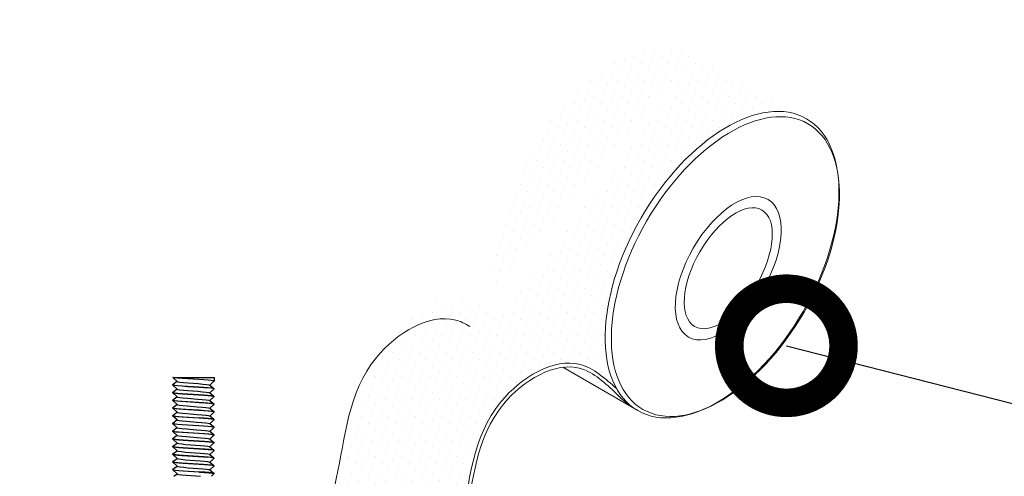
# Model space of a CAD drawing. Units: millimetres. Extents: x 275085 to 94302249, y -267387 to 614781.
# Drawn here: x 733016 to 739374, y 59858 to 62810 of the extents above; entities that cross this region are included whole.
import ezdxf
from ezdxf import colors
from ezdxf.entities.mleader import LeaderData, LeaderLine
from ezdxf.math import Vec2, Vec3

# ---------------------------------------------------------------- set-up
doc = ezdxf.new("R2010")
doc.units = ezdxf.units.MM
doc.layers.add('ЭОсвещение', color=7, linetype='Continuous')
doc.styles.add('ГОСТ 2.304', font='CS_Gost2304.shx', dxfattribs={"oblique": 15})

# ---------------------------------------------------------------- blocks, each defined once
blk = doc.blocks.new('_DotSmall')
at = {"color": 0, "linetype": 'ByBlock', "const_width": 0.5}
blk.add_lwpolyline([(-0.0625, 0, 1), (0.0625, 0, 1)], format="xyb", close=True, dxfattribs=at)

msp = doc.modelspace()

# ---------------------------------------------------------------- hatches: boundary and pattern name
at = {"layer": 'ЭОсвещение', "lineweight": 15, "ltscale": 100}
h = msp.add_hatch(dxfattribs=at)
h.set_pattern_fill('DOTS', color=251, scale=984.374975, angle=135)
h.set_pattern_definition([(135, (-8008004.993, -3436360.52), (-65.25545816, -21.7518194), [0, -61.52343596])])
edge = h.paths.add_edge_path()
edge.add_spline(control_points=[(736717.2136, 60545.8505), (736690.7214, 60561.5794), (736499.5044, 60649.0953), (735942.6035, 60306.7781), (735917.2259, 59613.4374), (735744.9005, 59164.8597), (735671.3912, 58973.5087)], knot_values=[0, 0, 0, 0, 167.702110957, 1176.514258661, 2647.373611119, 3741.546135522, 3741.546135522, 3741.546135522, 3741.546135522], degree=3, periodic=0)
edge.add_spline(control_points=[(735671.3912, 58973.5087), (735661.5672, 58947.9361), (735651.7432, 58922.3634), (735641.9192, 58896.7908)], knot_values=[-146.22804054, -146.22804054, -146.22804054, -146.22804054, 0, 0, 0, 0], degree=3, periodic=0)
edge.add_spline(control_points=[(735641.9192, 58896.7908), (735637.6166, 58885.5907), (735633.314, 58874.3906), (735629.0114, 58863.1905)], knot_values=[-210.271730779, -210.271730779, -210.271730779, -210.271730779, -146.22804054, -146.22804054, -146.22804054, -146.22804054], degree=3, periodic=0)
edge.add_line((735629.0114, 58863.1905), (735496.8216, 58982.9941))
edge.add_line((735496.8216, 58982.9941), (734908.3979, 59037.443))
edge.add_line((734908.3979, 59037.443), (734738.4961, 59092.0564))
edge.add_spline(control_points=[(734738.4961, 59092.0564), (735039.325, 59636.8327), (735190.3848, 60062.7236), (735216.1097, 60726.5757), (735776.7506, 61071.4135), (735970.1121, 60978.5749), (735999.4079, 60960.2758)], knot_values=[296.843744963, 296.843744963, 296.843744963, 296.843744963, 1241.196537363, 2712.055889821, 3720.868037525, 3907.501338732, 3907.501338732, 3907.501338732, 3907.501338732], degree=3, periodic=0)
edge.add_line((735999.4079, 60960.2758), (736706.9641, 60551.768))
edge = h.paths.add_edge_path(flags=17)
edge.add_spline(control_points=[(736522.2585, 60563.1074), (736562.4903, 60568.1653), (736690.345, 60561.196), (736796.9935, 60460.7855), (736870.6205, 60391.4651)], knot_values=[3347.064054083, 3347.064054083, 3347.064054083, 3347.064054083, 3573.844024566, 4079.487875524, 4079.487875524, 4079.487875524, 4079.487875524], degree=3, periodic=0)
edge.add_arc((737237.9405, 60729.6151), 499.2688, 222.63226686, 237.23259386)
edge.add_ellipse((737551.6708, 61226.5068), major_axis=(-544.6134, -943.2981), ratio=0.554442862, start_angle=355.50232807, end_angle=360)
edge.add_line((737007.0574, 60283.2086), (736522.2585, 60563.1074))
edge = h.paths.add_edge_path()
edge.add_line((737388.0241, 62577.8907), (738095.775, 62170.0983))
edge.add_ellipse((737551.6708, 61226.5068), major_axis=(-544.6134, -943.2981), ratio=0.554442862, start_angle=180.05575937, end_angle=355.50232807)
edge.add_arc((737237.9405, 60729.6151), 499.2688, 222.63226686, 237.23259386, ccw=False)
edge.add_spline(control_points=[(736870.6205, 60391.4651), (736796.9935, 60460.7855), (736690.345, 60561.196), (736562.4903, 60568.1653), (736522.2585, 60563.1074)], knot_values=[3347.064054083, 3347.064054083, 3347.064054083, 3347.064054083, 3852.707905042, 4079.487875524, 4079.487875524, 4079.487875524, 4079.487875524], degree=3, periodic=0)
edge.add_spline(control_points=[(736522.2585, 60563.1074), (736383.5225, 60545.6656), (735961.7815, 60248.2232), (735942.9842, 59629.3214), (735757.2376, 59152.6772), (735678.0032, 58949.3538)], knot_values=[0, 0, 0, 0, 782.032177222, 2252.89152968, 3347.064054083, 3347.064054083, 3347.064054083, 3347.064054083], degree=3, periodic=0)
edge.add_spline(control_points=[(735678.0032, 58949.3538), (735670.5747, 58929.187), (735663.1463, 58909.0203), (735655.7179, 58888.8536)], knot_values=[-146.22804054, -146.22804054, -146.22804054, -146.22804054, 0, 0, 0, 0], degree=3, periodic=0)
edge.add_spline(control_points=[(735655.7179, 58888.8536), (735651.5614, 58877.5695), (735647.4049, 58866.2853), (735643.2484, 58855.0012)], knot_values=[-228.048752546, -228.048752546, -228.048752546, -228.048752546, -146.22804054, -146.22804054, -146.22804054, -146.22804054], degree=3, periodic=0)
edge.add_line((735643.2484, 58855.0012), (735629.0114, 58863.1905))
edge.add_spline(control_points=[(735629.0114, 58863.1905), (735633.314, 58874.3906), (735637.6166, 58885.5907), (735641.9192, 58896.7908)], knot_values=[-210.271730779, -210.271730779, -210.271730779, -210.271730779, -146.22804054, -146.22804054, -146.22804054, -146.22804054], degree=3, periodic=0)
edge.add_spline(control_points=[(735641.9192, 58896.7908), (735651.7432, 58922.3634), (735661.5672, 58947.9361), (735671.3912, 58973.5087)], knot_values=[-146.22804054, -146.22804054, -146.22804054, -146.22804054, 0, 0, 0, 0], degree=3, periodic=0)
edge.add_spline(control_points=[(735671.3912, 58973.5087), (735744.9005, 59164.8597), (735917.2259, 59613.4374), (735942.6035, 60306.7781), (736499.5044, 60649.0953), (736690.7214, 60561.5794), (736717.2136, 60545.8505)], knot_values=[0, 0, 0, 0, 1094.172524403, 2565.031876861, 3573.844024566, 3741.546135522, 3741.546135522, 3741.546135522, 3741.546135522], degree=3, periodic=0)
edge.add_line((736717.2136, 60545.8505), (736121.7392, 60889.6478))
edge.add_ellipse((736824.7907, 61646.1712), major_axis=(-544.6134, -943.2981), ratio=0.554442862, start_angle=177.92041047, end_angle=337.5522714, ccw=False)

# ---------------------------------------------------------------- linework, layer by layer
at = {"layer": 'ЭОсвещение', "color": 2, "lineweight": 15, "ltscale": 100}
msp.add_line((736522.2585, 60563.1074), (737007.0574, 60283.2086), dxfattribs=at)
at = {"layer": 'ЭОсвещение', "color": 7, "linetype": 'Continuous'}
for p, q in [((734005.1846, 60497.408), (734004.9191, 60497.911)), ((734032.3025, 60471.7893), (734005.1846, 60497.408)), ((734005.3175, 60452.0124), (734031.5665, 60472.485)), ((734270.4, 60472.542), (734244.027, 60447.6096)), ((734270.6653, 60473.0434), (734266.3094, 60475.0786)), ((734270.4, 60472.542), (734270.6653, 60473.0434)), ((734005.3175, 60452.0124), (734004.9274, 60451.4062)), ((734004.9274, 60451.4062), (734006.2844, 60450.2704)), ((734004.928, 60448.0826), (734004.9274, 60451.4044)), ((734005.1935, 60447.5814), (734004.928, 60448.0804)), ((734032.3114, 60421.9627), (734005.1935, 60447.5814)), ((734005.3264, 60402.1859), (734031.5754, 60422.6584)), ((734006.2844, 60450.2704), (734017.346, 60447.9508)), ((734243.1347, 60448.3055), (734270.2832, 60427.1464)), ((734270.4089, 60422.7154), (734244.0359, 60397.783)), ((734265.9098, 60425.3459), (734252.6245, 60427.3952)), ((734270.6742, 60423.2172), (734265.9098, 60425.3459)), ((734270.2832, 60427.1464), (734270.6736, 60426.5385)), ((734270.4089, 60422.7154), (734270.6742, 60423.2172)), ((734270.6742, 60423.2167), (734270.6736, 60426.5385)), ((734005.3264, 60402.1859), (734004.9363, 60401.5756)), ((734004.9369, 60398.2561), (734004.9363, 60401.5778)), ((734004.9363, 60401.5756), (734006.1399, 60400.5099)), ((734005.2023, 60397.7548), (734004.9369, 60398.256)), ((734005.3353, 60352.3593), (734004.9451, 60351.7512)), ((734004.9457, 60348.4295), (734004.9451, 60351.7513)), ((734004.9451, 60351.7512), (734006.3326, 60350.6046)), ((734005.2112, 60347.9282), (734004.9457, 60348.4307)), ((734032.3202, 60372.1362), (734005.2023, 60397.7548)), ((734013.2629, 60345.6103), (734005.2112, 60347.9282)), ((734032.3291, 60322.3096), (734005.2112, 60347.9282)), ((734005.3353, 60352.3593), (734031.5842, 60372.8318)), ((734006.1399, 60400.5099), (734016.3041, 60398.2758)), ((734006.3326, 60350.6046), (734016.8878, 60348.3655)), ((734243.1436, 60398.4789), (734270.2921, 60377.3198)), ((734243.1525, 60348.6524), (734270.301, 60327.4932)), ((734270.4178, 60372.8888), (734244.0448, 60347.9564)), ((734266.0595, 60375.4874), (734252.5648, 60377.5767)), ((734270.6831, 60373.3899), (734266.0595, 60375.4874)), ((734270.2921, 60377.3198), (734270.6825, 60376.7124)), ((734270.4178, 60372.8888), (734270.6831, 60373.3899)), ((734270.6831, 60373.3901), (734270.6825, 60376.7119)), ((734005.3442, 60302.5327), (734004.954, 60301.9259)), ((734004.954, 60301.9259), (734005.3899, 60301.2824)), ((734004.9546, 60298.6029), (734004.954, 60301.9247)), ((734005.2201, 60298.1016), (734004.9546, 60298.6026)), ((734032.338, 60272.483), (734005.2201, 60298.1016)), ((734005.3442, 60302.5327), (734031.5931, 60323.0052)), ((734005.3899, 60301.2824), (734013.2712, 60299.1055)), ((734171.9414, 60284.117), (734071.6596, 60290.2919)), ((734175.661, 60333.7131), (734087.6143, 60339.0602)), ((734087.6225, 60292.5554), (734175.6693, 60287.2082)), ((734243.1614, 60298.8258), (734270.3099, 60277.6666)), ((734270.4266, 60323.0622), (734244.0536, 60298.1298)), ((734269.4236, 60324.6599), (734259.0942, 60326.8994)), ((734270.692, 60323.5635), (734269.4236, 60324.6599)), ((734270.301, 60327.4932), (734270.6914, 60326.8851)), ((734270.4266, 60323.0622), (734270.692, 60323.5635)), ((734270.692, 60323.5636), (734270.6914, 60326.8853)), ((734005.3531, 60252.7061), (734004.9629, 60252.0978)), ((734004.9635, 60248.7763), (734004.9629, 60252.0981)), ((734004.9629, 60252.0978), (734009.791, 60249.9547)), ((734005.229, 60248.2751), (734004.9635, 60248.7786)), ((734032.3469, 60222.6564), (734005.229, 60248.2751)), ((734005.3531, 60252.7061), (734031.602, 60273.1786)), ((734005.3619, 60202.8795), (734031.6109, 60223.3521)), ((734009.791, 60249.9547), (734023.0929, 60247.9101)), ((734071.6679, 60243.7871), (734171.9497, 60237.6122)), ((734243.1703, 60248.9992), (734270.3188, 60227.8401)), ((734270.4355, 60273.2356), (734244.0625, 60248.3032)), ((734270.4444, 60223.409), (734244.0714, 60198.4766)), ((734266.3782, 60225.94), (734253.3298, 60228.0088)), ((734266.3981, 60275.7598), (734253.5164, 60277.8118)), ((734270.7097, 60223.9104), (734266.3782, 60225.94)), ((734270.7008, 60273.7371), (734266.3981, 60275.7598)), ((734270.3099, 60277.6666), (734270.7002, 60277.0587)), ((734270.3188, 60227.8401), (734270.7091, 60227.2323)), ((734270.4355, 60273.2356), (734270.7008, 60273.7371)), ((734270.4444, 60223.409), (734270.7097, 60223.9104)), ((734270.7008, 60273.737), (734270.7002, 60277.0588)), ((734270.7097, 60223.9104), (734270.7091, 60227.2322)), ((734005.3619, 60202.8795), (734004.9718, 60202.2738)), ((734004.9718, 60202.2738), (734006.3256, 60201.1388)), ((734004.9724, 60198.9497), (734004.9718, 60202.2715)), ((734005.2379, 60198.4485), (734004.9724, 60198.9471)), ((734005.3708, 60153.0529), (734004.9807, 60152.4422)), ((734004.9813, 60149.1232), (734004.9807, 60152.4449)), ((734004.9807, 60152.4422), (734006.1686, 60151.384)), ((734032.3558, 60172.8298), (734005.2379, 60198.4485)), ((734005.3708, 60153.0529), (734031.6198, 60173.5255)), ((734006.1686, 60151.384), (734016.2675, 60149.1548)), ((734006.3256, 60201.1388), (734017.3767, 60198.8199)), ((734243.1791, 60199.1726), (734270.3276, 60178.0135)), ((734270.4533, 60173.5825), (734244.0803, 60148.6501)), ((734265.9698, 60176.2094), (734252.6746, 60178.2616)), ((734270.7186, 60174.0843), (734265.9698, 60176.2094)), ((734270.3276, 60178.0135), (734270.718, 60177.4056)), ((734270.4533, 60173.5825), (734270.7186, 60174.0843)), ((734270.7186, 60174.0838), (734270.718, 60177.4056)), ((734005.2468, 60148.6219), (734004.9813, 60149.1231)), ((734005.3797, 60103.2264), (734004.9896, 60102.6183)), ((734004.9896, 60102.6183), (734009.6836, 60100.5051)), ((734004.9902, 60099.2966), (734004.9896, 60102.6183)), ((734005.2556, 60098.7953), (734004.9902, 60099.297)), ((734032.3647, 60123.0032), (734005.2468, 60148.6219)), ((734032.3735, 60073.1767), (734005.2556, 60098.7953)), ((734005.3797, 60103.2264), (734031.6287, 60123.6989)), ((734009.6836, 60100.5051), (734023.0165, 60098.4426)), ((734090.2422, 60114.8871), (734186.0499, 60107.4538)), ((734243.188, 60149.346), (734270.3365, 60128.1869)), ((734243.1969, 60099.5194), (734262.6695, 60084.3394)), ((734270.4622, 60123.7559), (734244.0892, 60098.8235)), ((734269.251, 60125.4402), (734258.3157, 60127.7099)), ((734270.7275, 60124.255), (734269.251, 60125.4402)), ((734270.3365, 60128.1869), (734270.7269, 60127.5795)), ((734270.4622, 60123.7559), (734270.7275, 60124.255)), ((734270.7275, 60124.2572), (734270.7269, 60127.579)), ((734005.3886, 60053.3998), (734004.9984, 60052.7922)), ((734004.9984, 60052.7922), (734009.5535, 60050.7102)), ((734004.999, 60049.47), (734004.9984, 60052.7918)), ((734005.2645, 60048.9687), (734004.999, 60049.4697)), ((734032.3824, 60023.3501), (734005.2645, 60048.9687)), ((734005.3886, 60053.3998), (734031.6375, 60073.8723)), ((734005.3975, 60003.5732), (734031.6464, 60024.0457)), ((734009.5535, 60050.7102), (734022.9861, 60048.6207)), ((734171.9414, 60034.9868), (734071.7516, 60041.1557)), ((734088.3881, 60065.2173), (734184.1828, 60057.784)), ((734243.2058, 60049.6929), (734270.3543, 60028.5337)), ((734270.4711, 60073.9293), (734244.0981, 60048.9969)), ((734270.4799, 60024.1027), (734244.1069, 59999.1703)), ((734266.3908, 60026.639), (734253.4401, 60028.6935)), ((734269.5171, 60075.5055), (734259.2873, 60077.7447)), ((734262.6695, 60084.3394), (734270.3454, 60078.3603)), ((734270.7452, 60024.6041), (734266.3908, 60026.639)), ((734270.7364, 60074.4306), (734269.5171, 60075.5055)), ((734270.3454, 60078.3603), (734270.7358, 60077.7502)), ((734270.3543, 60028.5337), (734270.7447, 60027.9258)), ((734270.4711, 60073.9293), (734270.7364, 60074.4306)), ((734270.4799, 60024.1027), (734270.7452, 60024.6041)), ((734270.7364, 60074.4307), (734270.7358, 60077.7524)), ((734270.7452, 60024.6041), (734270.7447, 60027.9258)), ((734005.3975, 60003.5732), (734005.0073, 60002.9649)), ((734005.0079, 59999.6434), (734005.0073, 60002.9652)), ((734005.0073, 60002.9649), (734009.8679, 60000.8145)), ((734005.2734, 59999.1421), (734005.0079, 59999.6461)), ((734032.3913, 59973.5235), (734005.2734, 59999.1421)), ((734005.4064, 59953.7466), (734031.6553, 59974.2192)), ((734009.8679, 60000.8145), (734023.1927, 59998.7707)), ((734071.7598, 59994.6509), (734171.9497, 59988.482)), ((734201.9878, 59983.2293), (734100.4168, 59989.4705)), ((734243.2147, 59999.8663), (734270.3632, 59978.7071)), ((734270.4888, 59974.2761), (734244.1158, 59949.3437)), ((734270.3632, 59978.7071), (734270.7535, 59978.0993)), ((734270.4888, 59974.2761), (734270.7541, 59974.7775)), ((734270.7541, 59974.7775), (734270.7535, 59978.0993)), ((734005.4064, 59953.7466), (734005.0162, 59953.1413)), ((734005.0162, 59953.1413), (734006.3665, 59952.0074)), ((734005.0168, 59949.8168), (734005.0162, 59953.1386)), ((734005.2823, 59949.3156), (734005.0168, 59949.817)), ((734005.4152, 59903.92), (734005.0251, 59903.3122)), ((734005.0251, 59903.3122), (734009.6672, 59901.2106)), ((734005.0257, 59899.9902), (734005.0251, 59903.312)), ((734005.2912, 59899.489), (734005.0257, 59899.9903)), ((734032.4002, 59923.6969), (734005.2823, 59949.3156)), ((734032.4091, 59873.8703), (734005.2912, 59899.489)), ((734005.4152, 59903.92), (734031.6642, 59924.3926)), ((734006.3665, 59952.0074), (734017.405, 59949.6892)), ((734009.6672, 59901.2106), (734022.9506, 59899.1483)), ((734174.9264, 59935.1504), (734071.9718, 59941.4887)), ((734100.4251, 59942.9657), (734201.9961, 59936.7245)), ((734243.2235, 59950.0397), (734270.3721, 59928.8806)), ((734243.2324, 59900.2131), (734270.3809, 59879.054)), ((734270.4977, 59924.4495), (734244.1247, 59899.5172)), ((734269.1935, 59926.1706), (734258.018, 59928.4503)), ((734263.6072, 59930.8856), (734270.3721, 59928.8806)), ((734270.763, 59924.9531), (734269.1935, 59926.1706)), ((734270.3721, 59928.8806), (734270.7624, 59928.2727)), ((734270.4977, 59924.4495), (734270.763, 59924.9531)), ((734270.763, 59924.9509), (734270.7624, 59928.2727)), ((734011.0378, 59858.4692), (734031.6731, 59874.566)), ((734071.9801, 59894.9839), (734176.1151, 59888.5723)), ((734090.0125, 59865.7772), (734183.9499, 59858.5)), ((734270.5066, 59874.623), (734253.4617, 59858.5124)), ((734257.9451, 59878.6351), (734269.0528, 59876.4009)), ((734269.0528, 59876.4009), (734270.7719, 59875.1243)), ((734270.3809, 59879.054), (734269.9387, 59879.3341)), ((734270.7713, 59878.4461), (734270.3809, 59879.054)), ((734270.7719, 59875.1243), (734270.5066, 59874.623)), ((734270.7719, 59875.1243), (734270.7713, 59878.4461))]:
    msp.add_line(p, q, dxfattribs=at)
at = {"layer": 'ЭОсвещение'}
for p, q in [((734006.2761, 60496.7752), (734270.6611, 60496.8223)), ((734270.6611, 60496.8223), (734270.6653, 60473.0434))]:
    msp.add_line(p, q, dxfattribs=at)
at = {"layer": 'ЭОсвещение', "color": 7, "linetype": 'Continuous'}
for points in [[(734100.3138, 60487.7372), (734065.749, 60490.0078), (734037.6554, 60492.2273), (734017.3377, 60494.4556), (734006.2761, 60496.7752), (734005.1846, 60497.408)], [(734032.3025, 60471.7893), (734036.799, 60470.0144), (734051.4478, 60467.5335), (734074.4961, 60465.0541), (734103.702, 60462.5759)], [(734266.3094, 60475.0786), (734253.2335, 60477.148), (734232.5282, 60479.1986), (734205.2338, 60481.2666), (734172.6053, 60483.3802), (734100.3138, 60487.7372)], [(734100.4286, 60437.904), (734065.1025, 60440.2278), (734036.12, 60442.5422), (734016.2958, 60444.7806), (734006.1316, 60447.0147), (734005.1935, 60447.5814)], [(734017.346, 60447.9508), (734037.6637, 60445.7225), (734065.7572, 60443.503), (734100.3221, 60441.2324)], [(734032.3114, 60421.9627), (734036.2016, 60420.3448), (734050.2616, 60417.8638), (734072.8373, 60415.3844), (734101.7328, 60412.906)], [(734100.3221, 60441.2324), (734172.6136, 60436.8754), (734205.2421, 60434.7618), (734232.5364, 60432.6938), (734253.2418, 60430.6432), (734266.3177, 60428.5738), (734270.2832, 60427.1464)], [(734252.6245, 60427.3952), (734231.4964, 60429.46), (734204.0406, 60431.5228), (734172.0564, 60433.588), (734100.4286, 60437.904)], [(734101.7328, 60412.906), (734166.8986, 60407.9507), (734196.8299, 60405.4726), (734221.0196, 60402.9934), (734237.1148, 60400.5128), (734243.1436, 60398.4789)], [(734103.702, 60462.5759), (734168.8997, 60457.6205), (734198.5495, 60455.1424), (734222.2896, 60452.6631), (734237.8108, 60450.1824), (734243.1347, 60448.3055)], [(734100.0649, 60388.1005), (734064.968, 60390.4114), (734036.6633, 60392.6663), (734016.8796, 60394.8703), (734006.3243, 60397.1094), (734005.2023, 60397.7548)], [(734087.6143, 60339.0602), (734055.8059, 60341.2572), (734030.3445, 60343.4491), (734013.2629, 60345.6103)], [(734016.3041, 60398.2758), (734036.1283, 60396.0374), (734065.1108, 60393.7229), (734100.4369, 60391.3992)], [(734016.8878, 60348.3655), (734036.6716, 60346.1615), (734064.9763, 60343.9066), (734100.0732, 60341.5957)], [(734032.3202, 60372.1362), (734035.6441, 60370.6752), (734049.1097, 60368.1941), (734071.2041, 60365.7146), (734099.7779, 60363.2362)], [(734099.7779, 60363.2362), (734164.886, 60358.2809), (734195.087, 60355.8028), (734219.7169, 60353.3237), (734236.3798, 60350.8432), (734243.1525, 60348.6524)], [(734252.5648, 60377.5767), (734231.4831, 60379.6352), (734204.2331, 60381.6836), (734172.1725, 60383.7548), (734100.0649, 60388.1005)], [(734100.4369, 60391.3992), (734172.0646, 60387.0832), (734204.0488, 60385.018), (734231.5047, 60382.9552), (734252.6328, 60380.8904), (734265.9181, 60378.841), (734270.2921, 60377.3198)], [(734071.6596, 60290.2919), (734044.2023, 60292.3538), (734023.0846, 60294.4149), (734009.7827, 60296.4595), (734005.2201, 60298.1016)], [(734013.2712, 60299.1055), (734030.3528, 60296.9443), (734055.8142, 60294.7524), (734087.6225, 60292.5554)], [(734032.3291, 60322.3096), (734035.1267, 60321.0056), (734047.9927, 60318.5245), (734069.5969, 60316.0448), (734097.8378, 60313.5664)], [(734097.8378, 60313.5664), (734162.8629, 60308.611), (734193.3218, 60306.133), (734218.3821, 60303.654), (734235.6061, 60301.1736), (734243.1614, 60298.8258)], [(734100.0732, 60341.5957), (734172.1808, 60337.25), (734204.2414, 60335.1788), (734231.4913, 60333.1304), (734252.5731, 60331.0719), (734266.0678, 60328.9826), (734270.301, 60327.4932)], [(734253.5164, 60277.8118), (734232.6436, 60279.8855), (734204.5549, 60282.0096), (734171.9414, 60284.117)], [(734259.0942, 60326.8994), (734239.4833, 60329.1056), (734210.9994, 60331.3841), (734175.661, 60333.7131)], [(734175.6693, 60287.2082), (734211.0077, 60284.8793), (734239.4916, 60282.6008), (734259.1025, 60280.3945), (734269.4318, 60278.1551), (734270.3099, 60277.6666)], [(734100.3633, 60238.6039), (734065.8351, 60240.8719), (734037.7194, 60243.0927), (734017.3684, 60245.3247), (734006.3173, 60247.6436), (734005.229, 60248.2751)], [(734023.0929, 60247.9101), (734044.2106, 60245.849), (734071.6679, 60243.7871)], [(734032.338, 60272.483), (734034.6496, 60271.3361), (734046.9109, 60268.8548), (734068.0166, 60266.3751), (734095.9135, 60263.8966)], [(734032.3469, 60222.6564), (734034.2129, 60221.6665), (734045.8648, 60219.1851), (734066.4636, 60216.7053), (734094.0056, 60214.2268)], [(734095.9135, 60263.8966), (734160.8299, 60258.9412), (734191.5347, 60256.4632), (734217.0156, 60253.9843), (734234.794, 60251.504), (734243.1703, 60248.9992)], [(734253.3298, 60228.0088), (734232.6875, 60230.056), (734205.357, 60232.1283), (734172.669, 60234.2461), (734100.3633, 60238.6039)], [(734171.9497, 60237.6122), (734204.5632, 60235.5047), (734232.6519, 60233.3807), (734253.5247, 60231.307), (734266.4064, 60229.255), (734270.3188, 60227.8401)], [(734100.3904, 60188.7762), (734064.9787, 60191.1068), (734036.0134, 60193.4232), (734016.2592, 60195.6596), (734006.1603, 60197.8888), (734005.2379, 60198.4485)], [(734017.3767, 60198.8199), (734037.7277, 60196.5878), (734065.8434, 60194.3671), (734100.3716, 60192.0991)], [(734032.3558, 60172.8298), (734033.817, 60171.997), (734044.8548, 60169.5155), (734064.9387, 60167.0356), (734092.1149, 60164.557)], [(734092.1149, 60164.557), (734156.7377, 60159.6015), (734187.898, 60157.1236), (734214.19, 60154.6448), (734233.0561, 60152.1647), (734242.6611, 60149.683), (734243.188, 60149.346)], [(734094.0056, 60214.2268), (734158.7879, 60209.2714), (734189.7265, 60206.7934), (734215.6181, 60204.3146), (734233.9439, 60201.8343), (734243.1791, 60199.1726)], [(734100.3716, 60192.0991), (734172.6773, 60187.7413), (734205.3653, 60185.6234), (734232.6958, 60183.5512), (734253.3381, 60181.504), (734266.3865, 60179.4352), (734270.3276, 60178.0135)], [(734252.6746, 60178.2616), (734231.5392, 60180.3272), (734204.0942, 60182.3893), (734172.085, 60184.4561), (734100.3904, 60188.7762)], [(734174.7906, 60134.4629), (734103.5681, 60138.7538), (734071.6092, 60140.8174), (734044.1132, 60142.8838), (734023.0082, 60144.9474), (734009.6753, 60147.0099), (734005.2468, 60148.6219)], [(734175.7552, 60084.5771), (734103.579, 60088.9271), (734071.6156, 60090.991), (734044.1258, 60093.0569), (734022.9778, 60095.1255), (734009.5452, 60097.215), (734005.2556, 60098.7953)], [(734016.2675, 60149.1548), (734036.0217, 60146.9184), (734064.987, 60144.602), (734100.3987, 60142.2714)], [(734023.0165, 60098.4426), (734044.1214, 60096.379), (734071.6174, 60094.3126), (734103.5763, 60092.249), (734174.7989, 60087.9581)], [(734032.3647, 60123.0032), (734033.4619, 60122.3274), (734043.8813, 60119.8458), (734063.4423, 60117.3658), (734090.2422, 60114.8871)], [(734100.3987, 60142.2714), (734172.0933, 60137.9513), (734204.1025, 60135.8845), (734231.5475, 60133.8224), (734252.6829, 60131.7568), (734265.9781, 60129.7046), (734270.3365, 60128.1869)], [(734258.3157, 60127.7099), (734237.8817, 60129.949), (734208.9888, 60132.2229), (734174.7906, 60134.4629)], [(734174.7989, 60087.9581), (734208.9971, 60085.7181), (734237.89, 60083.4442), (734258.324, 60081.205), (734269.2593, 60078.9354), (734270.3454, 60078.3603)], [(734186.0499, 60107.4538), (734212.732, 60104.9751), (734232.1309, 60102.4951), (734242.3595, 60100.0134), (734243.1969, 60099.5194)], [(734071.7516, 60041.1557), (734044.306, 60043.2159), (734023.1844, 60045.2755), (734009.8596, 60047.3194), (734005.2645, 60048.9687)], [(734022.9861, 60048.6207), (734044.1341, 60046.5521), (734071.6239, 60044.4862), (734103.5873, 60042.4223), (734175.7634, 60038.0722)], [(734032.3735, 60073.1767), (734033.1477, 60072.6579), (734042.9447, 60070.1762), (734061.9752, 60067.6961), (734088.3881, 60065.2173)], [(734253.4401, 60028.6935), (734232.517, 60030.7671), (734204.4417, 60032.8875), (734171.9414, 60034.9868)], [(734259.2873, 60077.7447), (734239.7368, 60079.9533), (734211.1855, 60082.2411), (734175.7552, 60084.5771)], [(734175.7634, 60038.0722), (734211.1938, 60035.7363), (734239.7451, 60033.4485), (734259.2956, 60031.2399), (734269.5254, 60029.0007), (734270.3543, 60028.5337)], [(734184.1828, 60057.784), (734211.2446, 60055.3054), (734231.1687, 60052.8254), (734242.017, 60050.3439), (734243.2058, 60049.6929)], [(734100.4168, 59989.4705), (734065.9247, 59991.7358), (734037.7767, 59993.9586), (734017.3967, 59996.194), (734006.3582, 59998.5122), (734005.2734, 59999.1421)], [(734023.1927, 59998.7707), (734044.3143, 59996.7111), (734071.7598, 59994.6509)], [(734032.3824, 60023.3501), (734032.8747, 60022.9884), (734042.0454, 60020.5066), (734060.5379, 60018.0264), (734086.5535, 60015.5475), (734117.5616, 60013.0696), (734182.2975, 60008.1142)], [(734032.3913, 59973.5235), (734041.1836, 59970.8369), (734059.1309, 59968.3567), (734084.739, 59965.8777), (734115.5169, 59963.3998), (734180.3949, 59958.4444)], [(734171.9497, 59988.482), (734204.45, 59986.3827), (734232.5252, 59984.2623), (734253.4484, 59982.1887), (734266.3991, 59980.1342), (734270.3632, 59978.7071)], [(734182.2975, 60008.1142), (734209.7283, 60005.6356), (734230.1698, 60003.1558), (734241.6336, 60000.6743), (734243.2147, 59999.8663)], [(734263.5989, 59977.3905), (734249.3523, 59979.3373), (734228.632, 59981.2643), (734201.9878, 59983.2293)], [(734270.7541, 59974.7775), (734270.289, 59975.4411), (734263.5989, 59977.3905)], [(734071.9718, 59941.4887), (734044.0588, 59943.585), (734022.9423, 59945.6531), (734009.6589, 59947.7154), (734005.2823, 59949.3156)], [(734174.8653, 59885.3281), (734103.5995, 59889.6217), (734071.6245, 59891.6865), (734044.1444, 59893.752), (734023.0178, 59895.8186), (734009.6952, 59897.8825), (734005.2912, 59899.489)], [(734017.405, 59949.6892), (734037.7849, 59947.4538), (734065.933, 59945.231), (734100.4251, 59942.9657)], [(734022.9506, 59899.1483), (734044.067, 59897.0802), (734071.9801, 59894.9839)], [(734032.4002, 59923.6969), (734037.8721, 59921.6884), (734052.9692, 59919.2597), (734075.9867, 59916.8325), (734104.7779, 59914.4063)], [(734104.7779, 59914.4063), (734168.6529, 59909.5551), (734197.7794, 59907.1289), (734221.3209, 59904.7018), (734237.0817, 59902.2733), (734243.2324, 59900.2131)], [(734258.018, 59928.4503), (734237.5284, 59930.6778), (734208.9978, 59932.9184), (734174.9264, 59935.1504)], [(734180.3949, 59958.4444), (734208.1839, 59955.9659), (734229.1348, 59953.4861), (734241.2094, 59951.0048), (734243.2235, 59950.0397)], [(734201.9961, 59936.7245), (734228.6403, 59934.7595), (734249.3606, 59932.8325), (734263.6072, 59930.8856)], [(734032.4091, 59873.8703), (734033.8128, 59873.0612), (734044.4294, 59870.6317), (734063.7636, 59868.2039), (734090.0125, 59865.7772)], [(734174.8653, 59885.3281), (734208.9141, 59883.0983), (734237.3588, 59880.8673), (734257.9451, 59878.6351)], [(734269.9387, 59879.3341), (734260.0846, 59881.6464), (734239.9046, 59883.9564), (734211.1027, 59886.265), (734176.1151, 59888.5723)]]:
    msp.add_lwpolyline(points, dxfattribs=at)
at = {"layer": 'ЭОсвещение', "color": 2, "lineweight": 15, "ltscale": 100}
msp.add_arc((737237.9405, 60729.6151), 499.2688, 222.63226686, 237.23259393, dxfattribs=at)
at = {"layer": 'ЭОсвещение', "color": 2, "lineweight": 15, "ltscale": 100, "extrusion": (0, 0, -1)}
for centre, major_axis, ratio in [((737551.6708, 61226.5068), (-544.6134, -943.2981), 0.554442862), ((737573.0282, 61214.1761), (-532.9556, -923.1062), 0.550888311)]:
    msp.add_ellipse(centre, major_axis=major_axis, ratio=ratio, dxfattribs=at)
for major_axis, ratio in [((256.7824, 444.7601), 0.508239318), ((217.2777, 376.3361), 0.488092185)]:
    msp.add_ellipse((737591.65, 61203.4248), major_axis=major_axis, ratio=ratio, start_param=-3.141592654, end_param=3.141592654, dxfattribs=at)
at = {"layer": 'ЭОсвещение', "color": 2, "lineweight": 15, "ltscale": 100}
for points, knots in [([(734661.4883, 58958.6731), (734962.3172, 59503.4493), (735113.377, 59929.3403), (735139.1019, 60593.1924), (735699.7428, 60938.0302), (735893.1043, 60845.1916), (735922.4001, 60826.8925)], [296.843744963, 296.843744963, 296.843744963, 296.843744963, 1241.196537363, 2712.055889821, 3720.868037525, 3907.501338732, 3907.501338732, 3907.501338732, 3907.501338732]), ([(735629.0114, 58863.1905), (735633.314, 58874.3906), (735637.6166, 58885.5907), (735641.9192, 58896.7908), (735651.7432, 58922.3634), (735661.5672, 58947.9361), (735671.3912, 58973.5087), (735744.9005, 59164.8597), (735917.2259, 59613.4374), (735942.6035, 60306.7781), (736570.5938, 60692.7926), (736795.9286, 60491.531), (736871.163, 60424.3341)], [-210.271730779, -210.271730779, -210.271730779, -210.271730779, -146.22804054, -146.22804054, -146.22804054, 0, 0, 0, 1094.172524403, 2565.031876861, 3573.844024566, 4079.487875524, 4079.487875524, 4079.487875524, 4079.487875524]), ([(735643.2484, 58855.0012), (735647.4049, 58866.2853), (735651.5614, 58877.5695), (735655.7179, 58888.8536), (735663.1463, 58909.0203), (735670.5747, 58929.187), (735678.0032, 58949.3538), (735757.2376, 59152.6772), (735942.9842, 59629.3214), (735963.0552, 60290.1568), (736576.473, 60668.4076), (736796.9935, 60460.7855), (736870.6205, 60391.4651)], [-228.048752546, -228.048752546, -228.048752546, -228.048752546, -146.22804054, -146.22804054, -146.22804054, 0, 0, 0, 1094.172524403, 2565.031876861, 3573.844024566, 4079.487875524, 4079.487875524, 4079.487875524, 4079.487875524])]:
    msp.add_open_spline(points, degree=3, knots=knots, dxfattribs=at)

# ---------------------------------------------------------------- leaders
at = {"layer": 'ЭОсвещение', "lineweight": 15}
ml = msp.add_multileader_mtext('Standard', dxfattribs=at)
ml.set_content('Зажим полоса 40 - полоса 40', color=256, style='ГОСТ 2.304')
ml.set_leader_properties()
ml.set_arrow_properties(name='DOTSMALL')
ml.build(insert=Vec2(0, 0))
ml.multileader.update_dxf_attribs({"has_dogleg": 0, "text_left_attachment_type": 6, "text_right_attachment_type": 6, "arrow_head_size": 1476.5625})
ctx = ml.context
ctx.base_point, ctx.char_height, ctx.arrow_head_size, ctx.landing_gap_size, ctx.plane_origin = Vec3(727141.0769, 67713.3775), 1722.65625, 1476.5625, 0, Vec3(719206.9626, 67896.1538)
ctx.left_attachment, ctx.right_attachment = 6, 6
notes = []
notes.append((ctx, [(0, (1, 1, 0), (723203.5769, 67713.3775), (1, 0), 3937.5, [(0, [(719206.9626, 67896.1538)], 0, [])])]))
ctx.mtext.insert, ctx.mtext.flow_direction = Vec3(727141.0769, 69780.565), 5
ml = msp.add_multileader_mtext('Standard', dxfattribs=at)
ml.set_content('Зажим штырь-полоса-прут', color=256, style='ГОСТ 2.304')
ml.set_leader_properties()
ml.set_arrow_properties(name='DOTSMALL')
ml.build(insert=Vec2(0, 0))
ml.multileader.update_dxf_attribs({"has_dogleg": 0, "text_left_attachment_type": 6, "text_right_attachment_type": 6, "arrow_head_size": 1476.5625})
ctx = ml.context
ctx.base_point, ctx.char_height, ctx.arrow_head_size, ctx.landing_gap_size, ctx.plane_origin = Vec3(729897.4529, 64118.0859), 1722.65625, 1476.5625, 0, Vec3(722915.1137, 65499.6995)
ctx.left_attachment, ctx.right_attachment = 6, 6
notes.append((ctx, [(0, (1, 1, 0), (725959.9529, 64118.0859), (1, 0), 3937.5, [(0, [(722915.1137, 65499.6995)], 0, [])])]))
ctx.mtext.insert, ctx.mtext.flow_direction = Vec3(729897.4529, 66414.9609), 5
ml = msp.add_multileader_mtext('Standard', dxfattribs=at)
ml.set_content('Антикоррозийная лента', color=256, style='ГОСТ 2.304')
ml.set_leader_properties()
ml.set_arrow_properties(name='DOTSMALL')
ml.build(insert=Vec2(0, 0))
ml.multileader.update_dxf_attribs({"has_dogleg": 0, "text_left_attachment_type": 6, "text_right_attachment_type": 6, "arrow_head_size": 1476.5625})
ctx = ml.context
ctx.base_point, ctx.char_height, ctx.arrow_head_size, ctx.landing_gap_size, ctx.plane_origin = Vec3(743918.0167, 59177.6919), 1722.65625, 1476.5625, 0, Vec3(740921.7575, 56912.3383)
ctx.left_attachment, ctx.right_attachment = 6, 6
notes.append((ctx, [(0, (1, 1, 0), (739980.5167, 59177.6919), (1, 0), 3937.5, [(0, [(737966.9484, 60702.2693)], 0, [])])]))
ctx.mtext.insert, ctx.mtext.flow_direction = Vec3(743918.0167, 61474.5669), 5
for ctx, leaders in notes:
    for number, flags, end, landing, length, lines in leaders:
        leader = LeaderData()
        leader.index, (leader.has_last_leader_line, leader.has_dogleg_vector, leader.attachment_direction) = number, flags
        leader.last_leader_point, leader.dogleg_vector, leader.dogleg_length = Vec3(end), Vec3(landing), length
        for number, points, colour, breaks in lines:
            line = LeaderLine()
            line.index, line.vertices, line.color, line.breaks = number, Vec3.list(points), colors.encode_raw_color(colour), breaks
            leader.lines.append(line)
        ctx.leaders.append(leader)

doc.saveas('drawing.dxf')
